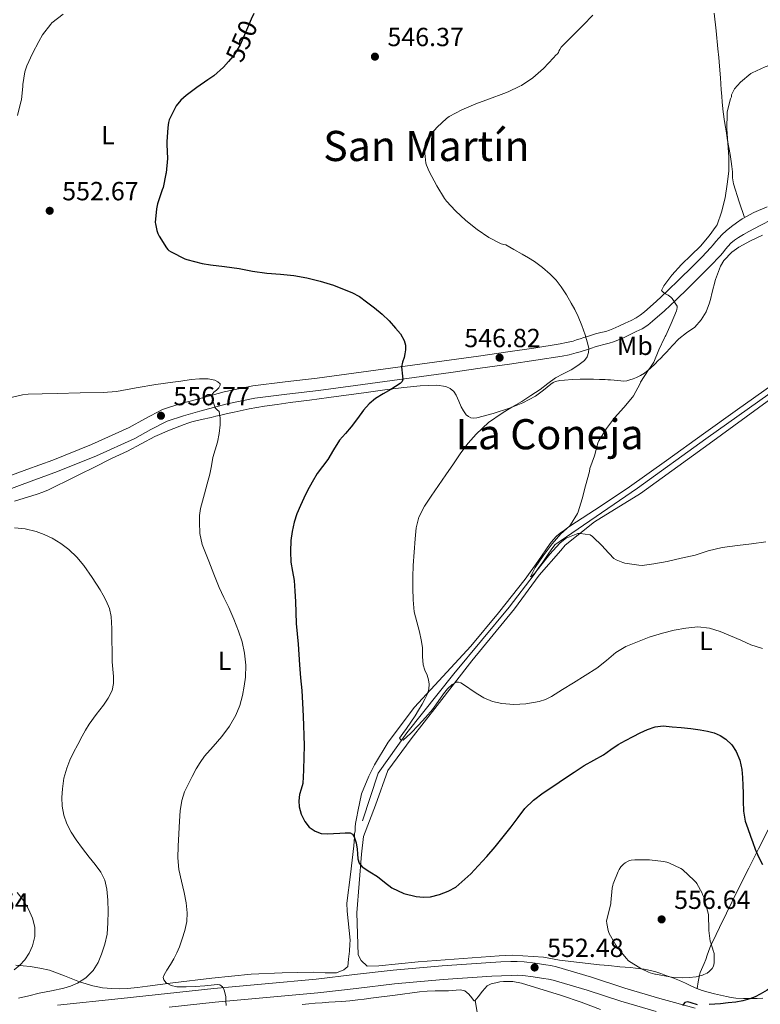
# Model space of a CAD drawing. Units: metres. Extents: x 559793 to 566671, y 4714810 to 4719499.
# Drawn here: x 562097 to 562380, y 4715933 to 4716308 of the extents above; entities that cross this region are included whole.
import ezdxf
from ezdxf.enums import TextEntityAlignment as Align

# ---------------------------------------------------------------- set-up
doc = ezdxf.new("R2010")
doc.units = ezdxf.units.M
doc.header["$MEASUREMENT"] = 0
doc.linetypes.add('DGN Style 3', pattern=[120.176, 85.84, -34.336])
doc.linetypes.add('DGN Style 5', pattern=[60.088, 25.752, -34.336])
for name, color, linetype, lineweight in [('Nivel 13', 7, 'Continuous', 0), ('Nivel 21', 7, 'Continuous', 0), ('Nivel 22', 7, 'Continuous', 0), ('Nivel 36', 7, 'Continuous', 0), ('Nivel 37', 7, 'Continuous', 0), ('Nivel 4', 7, 'Continuous', 0), ('Nivel 41', 7, 'Continuous', 0), ('Nivel 45', 7, 'Continuous', 0), ('Nivel 5', 7, 'Continuous', 0), ('Nivel 7', 7, 'Continuous', 0)]:
    doc.layers.add(name, color=color, linetype=linetype, lineweight=lineweight)
doc.styles.add('Style-Arial', font='txt')
doc.styles.add('Style-Arial Narrow', font='txt')
doc.styles.add('Style-Helvetica-Narrow-Oblique', font='txt')
doc.styles.add('Style-Times New Roman', font='txt')

# ---------------------------------------------------------------- blocks, each defined once
blk = doc.blocks.new('5PATER')
at = {"layer": 'Nivel 7', "linetype": 'Continuous', "lineweight": 0}
h = blk.add_hatch(color=51, dxfattribs=at)
edge = h.paths.add_edge_path()
edge.add_ellipse((0, 0), major_axis=(-1.1, -1.11), ratio=0.999422, start_angle=0, end_angle=360)

msp = doc.modelspace()

# ---------------------------------------------------------------- linework, layer by layer
at = {"layer": 'Nivel 13', "color": 4, "linetype": 'Continuous', "lineweight": 0}
msp.add_polyline3d([(562227.74, 4716002.65, 548.61), (562233.81, 4716020.86, 546.37), (562244.66, 4716036.34, 545.06), (562262.67, 4716058.77, 543.59), (562283.71, 4716084.29, 542.07), (562293.2, 4716096.65, 540.9), (562295.03, 4716099.43, 540.68), (562296.63, 4716101.45, 540.5), (562297.6, 4716102.89, 540.42), (562298.83, 4716104.89, 540.39), (562300.35, 4716107.01, 540.31), (562301.28, 4716108.09, 540.23), (562303.12, 4716109.4, 540.18), (562332.71, 4716129.7, 538.37), (562358.71, 4716148.42, 536.65), (562391.2, 4716171.53, 535.46)], dxfattribs=at)
at = {"layer": 'Nivel 21', "color": 7, "linetype": 'Continuous', "lineweight": 0}
for points in [[(562382.17, 4716237.03, 538.41), (562377.04, 4716234.89, 538.69), (562372.6, 4716232.48, 538.94), (562370.41, 4716230.89, 539.09), (562368.47, 4716229.48, 539.22), (562366.55, 4716227.84, 539.28), (562365, 4716226.49, 539.29), (562363.7, 4716225.11, 539.29), (562362.56, 4716223.77, 539.29), (562361.55, 4716222.46, 539.29)], [(562361.55, 4716222.46, 539.29), (562360.7, 4716221.43, 539.29), (562357.18, 4716217.83, 539.35), (562353.5, 4716214.15, 539.58), (562348.75, 4716209.43, 540.19), (562344.05, 4716204.78, 541.01), (562339.8, 4716200.84, 541.82), (562335.39, 4716197, 542.62), (562333.74, 4716195.61, 542.9), (562332.19, 4716194.6, 543.12), (562330.22, 4716193.68, 543.24), (562327.92, 4716192.62, 543.34), (562325.51, 4716191.47, 543.69), (562323.27, 4716190.42, 544.01), (562321.97, 4716189.91, 544.06), (562320.62, 4716189.5, 544.09), (562318.75, 4716189.05, 544.21), (562316.63, 4716188.51, 544.37), (562315.08, 4716188.02, 544.52), (562313.65, 4716187.56, 544.67), (562312.22, 4716187.09, 544.83), (562310.83, 4716186.64, 544.99), (562309.43, 4716186.2, 545.11), (562308.08, 4716185.8, 545.2), (562305.65, 4716185.2, 545.34), (562303.17, 4716184.73, 545.47), (562293.19, 4716183.12, 545.91), (562283.17, 4716181.63, 546.37), (562272, 4716180.07, 547.23), (562260.83, 4716178.51, 548.46), (562238.46, 4716175.41, 550.83), (562224.46, 4716173.52, 551.82), (562210.47, 4716171.64, 552.65), (562198.3, 4716170.22, 553.04), (562185.91, 4716168.71, 553.53), (562175.03, 4716166.4, 554.54), (562164.48, 4716163.53, 555.63), (562158.1, 4716161.81, 556.22), (562151.45, 4716159.61, 556.62), (562144.81, 4716156.16, 556.76), (562138.78, 4716152.8, 556.88), (562124.4, 4716146.35, 557.28), (562109.7, 4716140.35, 557.65), (562099.81, 4716136.72, 557.76), (562089.84, 4716133.08, 557.79)], [(562339.75, 4715929.89, 550.36), (562326.33, 4715933.86, 551.14), (562313.5, 4715938.07, 551.7), (562300.56, 4715941.91, 552.2), (562298.72, 4715942.26, 552.26), (562296.86, 4715942.53, 552.31), (562292.92, 4715943.17, 552.34), (562288.96, 4715943.69, 552.36), (562286.75, 4715943.77, 552.41), (562284.54, 4715943.7, 552.45), (562280.81, 4715943.56, 552.48), (562277.09, 4715943.37, 552.5), (562258.52, 4715942.09, 552.82), (562239.98, 4715940.47, 553.33), (562225.33, 4715938.77, 554.19), (562210.69, 4715937.06, 554.98), (562191.15, 4715935.27, 555.26), (562171.61, 4715933.47, 555.49), (562153.98, 4715931.57, 555.84)]]:
    msp.add_polyline3d(points, dxfattribs=at)
at = {"layer": 'Nivel 21', "color": 7, "linetype": 'DGN Style 3', "lineweight": 0}
for points in [[(562383.9, 4716232.24, 538.45), (562379.49, 4716229.93, 538.69), (562375.1, 4716227.55, 538.94), (562373.12, 4716226.45, 539.08), (562371.15, 4716225.3, 539.21), (562369.65, 4716224.28, 539.28), (562368.27, 4716223.09, 539.29), (562367.22, 4716221.97, 539.29), (562366.22, 4716220.8, 539.29), (562365.24, 4716219.52, 539.29)], [(562365.24, 4716219.52, 539.29), (562364.21, 4716218.27, 539.29), (562360.53, 4716214.51, 539.35), (562356.83, 4716210.82, 539.58), (562352.07, 4716206.08, 540.19), (562347.31, 4716201.38, 541.01), (562342.95, 4716197.33, 541.82), (562338.46, 4716193.43, 542.62), (562336.56, 4716191.81, 542.9), (562334.48, 4716190.47, 543.12), (562332.2, 4716189.4, 543.24), (562329.92, 4716188.35, 543.34), (562327.53, 4716187.21, 543.69), (562325.13, 4716186.08, 544.01), (562323.52, 4716185.45, 544.06), (562321.85, 4716184.95, 544.09), (562319.88, 4716184.47, 544.21), (562317.92, 4716183.97, 544.37), (562316.51, 4716183.53, 544.52), (562315.1, 4716183.07, 544.67), (562313.69, 4716182.61, 544.83), (562312.27, 4716182.15, 544.99), (562310.8, 4716181.68, 545.11), (562309.31, 4716181.25, 545.2), (562306.66, 4716180.59, 545.34), (562303.98, 4716180.08, 545.47), (562293.91, 4716178.46, 545.91), (562283.84, 4716176.96, 546.37), (562272.65, 4716175.4, 547.23), (562261.47, 4716173.83, 548.46), (562239.1, 4716170.74, 550.83), (562225.09, 4716168.84, 551.82), (562211.05, 4716166.96, 552.65), (562198.86, 4716165.54, 553.04), (562186.69, 4716164.05, 553.53), (562176.14, 4716161.82, 554.54), (562165.71, 4716158.98, 555.63), (562159.46, 4716157.29, 556.22), (562153.29, 4716155.25, 556.62), (562147.05, 4716152, 556.76), (562140.89, 4716148.58, 556.88), (562126.26, 4716142.01, 557.28), (562111.41, 4716135.96, 557.65), (562101.43, 4716132.29, 557.76), (562091.45, 4716128.65, 557.79)], [(562111.43, 4715932.33, 557.48), (562135.79, 4715934.87, 556.26), (562153.41, 4715936.81, 555.84), (562171.09, 4715938.71, 555.49), (562190.66, 4715940.52, 555.26), (562210.14, 4715942.31, 554.98), (562224.72, 4715944, 554.19), (562239.45, 4715945.72, 553.33), (562258.11, 4715947.34, 552.82), (562276.77, 4715948.63, 552.5), (562280.58, 4715948.83, 552.48), (562284.36, 4715948.97, 552.45), (562286.77, 4715949.05, 552.41), (562289.4, 4715948.95, 552.36), (562293.68, 4715948.38, 552.34), (562297.67, 4715947.75, 552.31), (562299.6, 4715947.46, 552.26), (562301.8, 4715947.04, 552.2), (562315.07, 4715943.1, 551.7), (562327.9, 4715938.9, 551.14), (562341.21, 4715934.96, 550.36), (562354.7, 4715931.19, 549.57)]]:
    msp.add_polyline3d(points, dxfattribs=at)
at = {"layer": 'Nivel 22', "color": 30, "linetype": 'DGN Style 5', "lineweight": 30, "elevation": 550, "flags": 128}
msp.add_lwpolyline([(562186.37, 4716310.74), (562185.32, 4716308.57), (562183.11, 4716303.54), (562181.08, 4716298.84), (562178.69, 4716294.78), (562178.36, 4716294.39), (562176.71, 4716292.51)], dxfattribs=at)
at = {"layer": 'Nivel 36', "color": 92, "linetype": 'Continuous', "lineweight": 0}
for points in [[(562361.94, 4716310.98, 542.5), (562362.66, 4716304.16, 541.56), (562363.38, 4716297.33, 540.71), (562363.67, 4716294.03, 540.46), (562363.94, 4716290.73, 540.23), (562364.29, 4716286.21, 539.84), (562364.64, 4716281.69, 539.51), (562364.82, 4716279.3, 539.46), (562365, 4716276.92, 539.46), (562365.36, 4716273.26, 539.47), (562365.88, 4716269.62, 539.46), (562366.24, 4716267.37, 539.44), (562366.61, 4716265.11, 539.41), (562367.06, 4716262.37, 539.37), (562367.51, 4716259.62, 539.33), (562368, 4716257, 539.33), (562368.45, 4716254.37, 539.33), (562368.67, 4716252.36, 539.34), (562368.85, 4716250.34, 539.35), (562368.94, 4716248.02, 539.37), (562369.27, 4716245.75, 539.35), (562371.49, 4716238.96, 539.12), (562373.45, 4716232.94, 538.92)], [(562360.13, 4716200.33, 538.73), (562360.61, 4716202.16, 538.61), (562361.07, 4716203.99, 538.49), (562362.43, 4716209.22, 538.29), (562364.31, 4716214.37, 538.13), (562365.6, 4716216.55, 538.08), (562368.6, 4716219.72, 538.01), (562371.31, 4716221.66, 537.96), (562375.8, 4716224.09, 537.88), (562380.39, 4716226.18, 537.75)], [(562095.07, 4716124.71, 558.93), (562103.7, 4716127.34, 558.34), (562105.85, 4716128.12, 558.35), (562107.95, 4716129.02, 558.36), (562117.82, 4716133.79, 558.22), (562127.6, 4716138.71, 558.09), (562129.8, 4716139.88, 558.06), (562132, 4716141.03, 558.04), (562135.07, 4716142.4, 558.07), (562138.16, 4716143.74, 558.04), (562143.38, 4716146.54, 557.74), (562148.61, 4716149.32, 557.45), (562154.15, 4716151.75, 557.14), (562159.78, 4716153.96, 556.84), (562161.21, 4716154.49, 556.68), (562162.67, 4716154.94, 556.5), (562166.36, 4716155.81, 556.32), (562170.05, 4716156.67, 556.15), (562171.87, 4716157.09, 555.9), (562173.7, 4716157.51, 555.67), (562176.25, 4716158.09, 555.56), (562178.82, 4716158.66, 555.45), (562184.58, 4716159.94, 555.04), (562190.37, 4716160.98, 554.61), (562195.28, 4716161.64, 554.22), (562200.19, 4716162.28, 553.83), (562207.58, 4716163.29, 553.37), (562214.96, 4716164.3, 552.95), (562229.24, 4716166.21, 551.28), (562236.36, 4716167.16, 550.37), (562243.49, 4716168.1, 549.8), (562249.82, 4716168.73, 549.73), (562256.18, 4716169.01, 549.75), (562259.61, 4716168.48, 549.72), (562261.19, 4716167.69, 549.67), (562262.56, 4716166.5, 549.53), (562263.53, 4716165.09, 549.26), (562264.47, 4716162.85, 548.69), (562265.43, 4716160.66, 548.05), (562266.33, 4716159.13, 547.54), (562267.38, 4716157.64, 547.09), (562268.16, 4716156.95, 546.99), (562269.11, 4716156.52, 546.92), (562270.27, 4716156.37, 546.77), (562271.43, 4716156.52, 546.63), (562277.67, 4716158.17, 546), (562283.84, 4716160.23, 545.38), (562288.91, 4716162.26, 544.86), (562293.78, 4716164.71, 544.37), (562296.76, 4716167, 544.22), (562299.67, 4716169.4, 544.13), (562300.52, 4716169.96, 544.09), (562301.46, 4716170.39, 544.04), (562303.11, 4716170.74, 544.01), (562304.77, 4716170.9, 543.97), (562307.79, 4716171.09, 543.81), (562310.82, 4716171.19, 543.56), (562313.37, 4716171.2, 543.3), (562315.92, 4716171.19, 543.05), (562318.16, 4716171.16, 542.84), (562320.4, 4716171.09, 542.63), (562321.41, 4716171.03, 542.54), (562322.42, 4716170.95, 542.45), (562323.79, 4716170.82, 542.13), (562325.14, 4716170.69, 541.67), (562326.28, 4716170.59, 541.26), (562327.43, 4716170.5, 540.87), (562328.57, 4716170.64, 540.64), (562329.73, 4716170.98, 540.57), (562331.05, 4716171.39, 540.55), (562332.35, 4716171.89, 540.53), (562333.88, 4716172.66, 540.51), (562335.3, 4716173.59, 540.47), (562337.45, 4716175.27, 540.14), (562339.46, 4716177.13, 539.81), (562340.49, 4716178.2, 539.78), (562341.52, 4716179.27, 539.75), (562342.63, 4716180.42, 539.7), (562343.75, 4716181.57, 539.65), (562346.07, 4716184.13, 539.53), (562348.39, 4716186.69, 539.38), (562351.41, 4716188.94, 539.16), (562354.53, 4716191.14, 538.97), (562356.95, 4716193.84, 538.89), (562358.83, 4716196.93, 538.81), (562360.13, 4716200.33, 538.73)], [(562383.86, 4716168.93, 536.42), (562370.86, 4716159.65, 536.93), (562357.84, 4716150.39, 537.54), (562343.76, 4716140.23, 538.28), (562329.67, 4716130.1, 539.05), (562318.48, 4716122.68, 539.67), (562307.22, 4716115.37, 540.29), (562305.99, 4716114.51, 540.35), (562304.77, 4716113.64, 540.41), (562303.22, 4716112.52, 540.49), (562301.73, 4716111.33, 540.58), (562300.46, 4716109.99, 540.67), (562299.35, 4716108.5, 540.76), (562294.61, 4716101.69, 541.35), (562289.83, 4716094.92, 541.94), (562279.64, 4716082.03, 542.72), (562269.14, 4716069.4, 543.48), (562258.41, 4716057.72, 544.25), (562247.58, 4716046.07, 545.05)], [(562383.52, 4716163.72, 536.47), (562360.07, 4716146.53, 537.35), (562333.76, 4716127.64, 539.01), (562316.31, 4716116.77, 539.65), (562305.04, 4716107.88, 540.61), (562303.43, 4716105.81, 540.69), (562295.2, 4716096.47, 541.27), (562285.71, 4716083.62, 542.82), (562269.47, 4716063.8, 544.25), (562256.29, 4716046.69, 545.4), (562246.29, 4716034.05, 545.89), (562237.42, 4716021.88, 547.13), (562232.75, 4716008.7, 548.53), (562228.17, 4715996.74, 549.59), (562227.39, 4715989.96, 550.36), (562225.57, 4715967.62, 551.56), (562226.08, 4715951.62, 552.53), (562227.21, 4715949.45, 552.63), (562229.58, 4715947.3, 552.81), (562234.01, 4715947.35, 552.81), (562249.02, 4715948.87, 552.79), (562279.92, 4715951.22, 552.61), (562284.94, 4715951.46, 552.58), (562296.83, 4715950.66, 552.55), (562302.89, 4715949.59, 552.65), (562318.17, 4715947.77, 554.05), (562321.71, 4715947.52, 554.2), (562325.95, 4715947.03, 554.31), (562327.99, 4715946.87, 554.45), (562330.03, 4715946.71, 554.58), (562331.96, 4715946.5, 554.68), (562333.89, 4715946.25, 554.77), (562335.21, 4715946.04, 554.9), (562336.53, 4715945.8, 555), (562338.08, 4715945.47, 555), (562339.61, 4715945.05, 554.97), (562341.56, 4715944.39, 554.92), (562343.49, 4715943.7, 554.85), (562346.12, 4715942.74, 554.69), (562348.72, 4715941.73, 554.5), (562350.97, 4715940.71, 554.41), (562353.21, 4715939.65, 554.29), (562355.27, 4715938.73, 554.01), (562357.34, 4715937.93, 553.59), (562359.66, 4715937.27, 553.08), (562362.01, 4715936.69, 552.58), (562364.28, 4715936.14, 552.12), (562366.56, 4715935.62, 551.65), (562368.35, 4715935.28, 551.23), (562370.17, 4715935.06, 550.81), (562373.1, 4715934.88, 550.41), (562376.05, 4715934.84, 550.28), (562378.28, 4715934.87, 550.27), (562380.51, 4715934.97, 550.26)], [(562247.58, 4716046.07, 545.05), (562237.54, 4716032.74, 546.18), (562232.35, 4716024.1, 547.01), (562230.14, 4716019.73, 547.52), (562227.43, 4716012.97, 548.45), (562226.05, 4716006.31, 549.31), (562225.65, 4716004.26, 549.41), (562225.15, 4716001.69, 549.56), (562225.02, 4716000.22, 549.8), (562224.97, 4715998.92, 550.03), (562224.79, 4715997.68, 550.19), (562224.7, 4715996.55, 550.29), (562224.65, 4715994.84, 550.42), (562224.51, 4715993.13, 550.53), (562223.23, 4715982.17, 551.21), (562221.85, 4715971.22, 551.88), (562221.91, 4715968.21, 552.07), (562223.08, 4715957.16, 552.79), (562222.94, 4715955.65, 552.9), (562222.85, 4715953.01, 553.06), (562222.49, 4715949.89, 553.29), (562222.22, 4715947.08, 553.46), (562220.7, 4715945.78, 553.5), (562217.9, 4715944.66, 553.35), (562213.51, 4715944.65, 552.9), (562209.09, 4715944.95, 552.66), (562197.17, 4715944.73, 552.86), (562185.28, 4715944.17, 553.24), (562170.34, 4715942.6, 553.91), (562155.42, 4715940.84, 554.65), (562150.6, 4715940.21, 554.87), (562145.79, 4715939.58, 555.3), (562141.99, 4715939.13, 555.85), (562138.19, 4715938.76, 556.41), (562135.15, 4715938.62, 556.84), (562132.13, 4715938.67, 557.27), (562130.36, 4715938.79, 557.67), (562128.61, 4715939.02, 558.12), (562126.77, 4715939.36, 558.46), (562124.93, 4715939.79, 558.76), (562122.38, 4715940.48, 558.94), (562119.85, 4715941.24, 559.22), (562114.1, 4715943.53, 560.61), (562108.37, 4715945.71, 562.01), (562104.72, 4715946.51, 562.85), (562101.01, 4715947.05, 563.69), (562098.29, 4715947.38, 564.06), (562095.58, 4715947.61, 564.42)], [(562355.45, 4715938.66, 553.98), (562355.86, 4715941.21, 554.45), (562356.27, 4715943.77, 554.82), (562356.61, 4715944.86, 554.84), (562357.07, 4715945.93, 554.82), (562357.58, 4715947.12, 554.82), (562358.08, 4715948.31, 554.82), (562358.69, 4715949.84, 554.82), (562359.28, 4715951.38, 554.82), (562359.79, 4715952.79, 554.82), (562360.3, 4715954.2, 554.81), (562360.81, 4715955.45, 554.79), (562361.36, 4715956.68, 554.74), (562363.97, 4715962.05, 553.69), (562366.62, 4715967.41, 552.47), (562370.88, 4715976.06, 551.65), (562375.17, 4715984.69, 550.84), (562378.86, 4715991.97, 549.71), (562382.56, 4715999.27, 548.79)], [(562204.83, 4715932.66, 555.17), (562207.31, 4715932.86, 555.17), (562209.79, 4715933.06, 555.16), (562212.34, 4715933.27, 555.11), (562214.89, 4715933.46, 555.06), (562217.41, 4715933.61, 555.05), (562219.93, 4715933.75, 555.05), (562222.97, 4715934.01, 555.06), (562226, 4715934.34, 555.08), (562228.47, 4715934.67, 555.08), (562230.94, 4715935, 555.08), (562240.23, 4715936.23, 555.1), (562249.53, 4715937.41, 555.14), (562252.51, 4715937.65, 555.18), (562255.49, 4715937.77, 555.24), (562256.75, 4715937.82, 555.26), (562258.01, 4715937.86, 555.3), (562259.27, 4715937.87, 555.39), (562260.53, 4715937.88, 555.48), (562262.04, 4715937.95, 555.52), (562263.55, 4715938.05, 555.56), (562265.2, 4715938.22, 555.6), (562266.85, 4715937.88, 555.64), (562268.33, 4715936.61, 555.68), (562269.52, 4715935.19, 555.72), (562270.07, 4715934.32, 555.7), (562270.34, 4715933.98, 555.67), (562270.61, 4715933.99, 555.64), (562271.25, 4715934.75, 555.53), (562271.9, 4715935.57, 555.41), (562273.6, 4715937.65, 555.07), (562275.31, 4715939.72, 554.74), (562276.83, 4715940.55, 554.6), (562278.65, 4715940.92, 554.5), (562280.13, 4715941.23, 554.44), (562281.61, 4715941.41, 554.37), (562285.07, 4715941.37, 554.26), (562288.49, 4715940.74, 554.15), (562303.71, 4715936.04, 553.02), (562311.16, 4715933.46, 552.4), (562318.57, 4715930.68, 552.07)], [(562264.36, 4715832.99, 572.5), (562265.39, 4715839.37, 570.9), (562266.41, 4715845.75, 569.3), (562267.81, 4715854.43, 567.38), (562268.96, 4715863.22, 565.78), (562269.94, 4715876.06, 563.72), (562270.62, 4715888.97, 562.01), (562271.19, 4715899.63, 560.89), (562271.74, 4715910.29, 559.81), (562272.49, 4715917.86, 559.15), (562272.68, 4715921.61, 558.69), (562272.37, 4715925.27, 557.94), (562271.54, 4715929.69, 556.78), (562270.71, 4715934.12, 555.62)]]:
    msp.add_polyline3d(points, dxfattribs=at)
at = {"layer": 'Nivel 4', "color": 30, "linetype": 'Continuous', "lineweight": 30, "elevation": 550, "flags": 128}
for points in [[(562176.71, 4716292.51), (562174.82, 4716290.36), (562171.06, 4716286.97), (562168.84, 4716285.42), (562164.58, 4716282.49), (562160.47, 4716279.51), (562158.55, 4716277.72), (562156.77, 4716275.56), (562156.28, 4716274.76), (562154.04, 4716270.19), (562153.8, 4716269.24), (562153.59, 4716267.31), (562153.12, 4716261.85), (562153.17, 4716260.76), (562153.39, 4716255.42), (562152.9, 4716250.04), (562152.79, 4716249.55), (562151.71, 4716244.36), (562151.39, 4716243.53), (562149.62, 4716238.17), (562149.25, 4716236.2), (562148.75, 4716231.05), (562148.79, 4716230.49), (562149.28, 4716228.01), (562149.67, 4716226.89), (562150.23, 4716225.77), (562152.96, 4716221.39), (562153.51, 4716220.75), (562153.97, 4716220.36), (562154.79, 4716219.85), (562160.07, 4716217.19), (562160.8, 4716216.97), (562166.61, 4716215.37), (562169.79, 4716214.94), (562175.12, 4716214.26), (562180.72, 4716213.42), (562185.84, 4716212.49), (562191.28, 4716211.69), (562196.47, 4716211.37), (562201.6, 4716210.82), (562206.55, 4716209.88), (562211.65, 4716208.7), (562216.72, 4716207.06), (562220.19, 4716205.7), (562223.67, 4716204.34), (562226.62, 4716202.78), (562229.36, 4716200.82), (562232.36, 4716198.49), (562235.23, 4716196.02), (562237.89, 4716193.47), (562240.42, 4716190.77), (562242.25, 4716188.56), (562243.71, 4716186.01), (562244.19, 4716184.21), (562244.18, 4716182.41), (562243.99, 4716180.97), (562243.71, 4716179.54), (562243.1, 4716177.76), (562242.67, 4716175.97), (562242.79, 4716174.77), (562242.96, 4716173.56), (562243.07, 4716172.39), (562243.12, 4716171.22), (562242.85, 4716170.31), (562242.19, 4716169.59), (562240.41, 4716168.44), (562238.61, 4716167.33), (562235.7, 4716165.6), (562232.8, 4716163.83), (562230.34, 4716161.82), (562228.21, 4716159.43), (562225.83, 4716156.22), (562223.47, 4716153.02), (562221.25, 4716150.48), (562219.06, 4716147.91), (562216.78, 4716144.29), (562214.58, 4716140.63), (562212.49, 4716137.93), (562210.45, 4716135.19), (562208.55, 4716131.99), (562206.8, 4716128.71), (562205.4, 4716125.89), (562204.07, 4716123.03), (562202.77, 4716119.87), (562201.7, 4716116.62), (562200.92, 4716113.14), (562200.5, 4716109.62), (562200.3, 4716105.53), (562200.48, 4716101.45), (562201.11, 4716097.91), (562201.7, 4716094.36), (562202.01, 4716090.38), (562202.24, 4716086.39), (562202.37, 4716082.18), (562202.53, 4716077.98), (562202.89, 4716074.07), (562203.26, 4716070.17), (562203.51, 4716066.18), (562203.76, 4716062.2), (562204.19, 4716057.31), (562204.59, 4716052.42)], [(562204.59, 4716052.42), (562204.87, 4716047.54), (562205.12, 4716042.65), (562205.3, 4716038.99), (562205.46, 4716035.34), (562205.5, 4716031.23), (562205.46, 4716027.13), (562205.32, 4716022.02), (562205.01, 4716016.92), (562204.43, 4716014.83), (562203.73, 4716012.76), (562203.47, 4716010.39), (562203.6, 4716008.01), (562204.35, 4716005.19), (562205.74, 4716002.5), (562207.46, 4716000.31), (562209.71, 4715998.71), (562211.99, 4715997.92), (562214.32, 4715997.72), (562216.73, 4715997.85), (562219.13, 4715997.99), (562221.11, 4715998.1), (562223.09, 4715998.14), (562224.03, 4715997.62), (562224.65, 4715996.58), (562225.4, 4715994.27), (562225.79, 4715991.93), (562225.84, 4715990.06), (562225.95, 4715988.2), (562226.55, 4715986.51), (562227.69, 4715985.1), (562230.61, 4715983.18), (562233.52, 4715981.42), (562236.2, 4715979.23), (562238.99, 4715977.09), (562243.49, 4715975.02), (562248.29, 4715973.85), (562251.03, 4715973.53), (562253.77, 4715973.7), (562257.17, 4715974.55), (562260.46, 4715975.89), (562263.4, 4715977.43), (562269.04, 4715982.41), (562271.95, 4715985.54), (562275.2, 4715989.13), (562278.38, 4715992.77), (562281.48, 4715996.59), (562284.53, 4716000.44), (562287.1, 4716003.92), (562289.73, 4716007.38), (562293.01, 4716010.63), (562296.72, 4716013.38), (562300.75, 4716016.11), (562304.78, 4716018.82), (562308.53, 4716021.33), (562312.29, 4716023.81), (562315.97, 4716025.88), (562319.68, 4716027.88), (562322.45, 4716029.9), (562325.26, 4716031.86), (562328.14, 4716033.38), (562331.04, 4716034.85), (562333.75, 4716036.22), (562336.5, 4716037.54), (562339.44, 4716038.61), (562342.5, 4716038.92), (562345.94, 4716038.63), (562349.39, 4716038.28), (562353.01, 4716037.88), (562356.62, 4716037.46), (562359.32, 4716036.97), (562361.98, 4716036.26), (562364.27, 4716035.3), (562366.37, 4716033.89), (562368.61, 4716031.73), (562370.3, 4716029.13), (562371.72, 4716025.79), (562372.48, 4716022.33), (562372.75, 4716019.27), (562372.91, 4716016.21), (562372.97, 4716013.24), (562373.02, 4716010.26), (562373.11, 4716006.39), (562373.76, 4716002.63), (562374.78, 4715999.72), (562375.81, 4715996.81), (562376.66, 4715994.37), (562377.52, 4715991.94), (562378.83, 4715988.93), (562380.33, 4715986.01)], [(562394.42, 4715953.27), (562393.71, 4715950.42), (562392.07, 4715946.71), (562389.58, 4715943.59), (562387.15, 4715941.61), (562384.62, 4715939.81), (562382.09, 4715938.1), (562379.5, 4715936.49), (562377.58, 4715935.52), (562375.57, 4715934.77), (562372.91, 4715934.06), (562370.22, 4715933.56), (562367.27, 4715933.19), (562364.3, 4715932.9), (562359.96, 4715932.65)], [(562355.61, 4715932.52), (562353.15, 4715933.26), (562351.93, 4715933.59), (562350.73, 4715933.33), (562349.86, 4715932.25)]]:
    msp.add_lwpolyline(points, dxfattribs=at)
at = {"layer": 'Nivel 5', "color": 30, "linetype": 'Continuous', "lineweight": 0, "flags": 128}
for points, elevation in [([(562096.23, 4716271.93), (562097.51, 4716277.1), (562097.67, 4716277.8), (562098.18, 4716283.1), (562098.18, 4716283.74), (562099, 4716288.51), (562099.7, 4716290.76), (562101.92, 4716295.58), (562104.31, 4716300.14), (562105.75, 4716302.63), (562108.9, 4716306.73), (562109.27, 4716307.19), (562113.56, 4716310.57)], 555), ([(562315.59, 4716310.2), (562312.01, 4716306.28), (562307.59, 4716302.01), (562303.62, 4716297.89), (562303.03, 4716297.09), (562302.68, 4716296.36), (562302.53, 4716295.88), (562302.1, 4716295.38), (562301.56, 4716294.9), (562300.63, 4716293.85), (562296.88, 4716289.77), (562292.77, 4716286.29), (562288.4, 4716283.35), (562287.83, 4716283.06), (562283.32, 4716280.84), (562281.73, 4716280.31), (562276.16, 4716278.29), (562270.98, 4716276.29), (562265.73, 4716274.09), (562260.82, 4716271.46), (562259.84, 4716270.77), (562256.2, 4716267.38), (562252.53, 4716263.27), (562252.07, 4716262.28), (562251.83, 4716261.54), (562251.49, 4716259.61), (562251.48, 4716258.79), (562251.97, 4716253.69), (562252.16, 4716252.97), (562253.17, 4716250.55), (562256.19, 4716245.03), (562259.09, 4716240.13), (562259.86, 4716239.16), (562263.23, 4716235.45), (562267.25, 4716231.81), (562271.46, 4716228.34), (562275.99, 4716225.33), (562280.64, 4716222.93)], 545), ([(562439.17, 4716308.77), (562434.25, 4716307.33), (562428.92, 4716305.7), (562423.69, 4716303.88), (562418.53, 4716302.01), (562413.75, 4716300.29), (562408.82, 4716298.61), (562403.6, 4716297.09), (562397.8, 4716295.64), (562392.18, 4716293.99), (562386.71, 4716292.33), (562381.35, 4716290.39), (562376.42, 4716288.17), (562375.94, 4716287.86), (562371.96, 4716284.57), (562369.65, 4716282.02), (562369.38, 4716281.57), (562368.58, 4716279.78), (562368.47, 4716279.03), (562368.18, 4716278.17), (562366.87, 4716273.25), (562366.85, 4716272.73), (562366.8, 4716266.82)], 540), ([(562366.8, 4716266.82), (562367.11, 4716261.43), (562367.52, 4716255.93), (562367.46, 4716250.65), (562366.93, 4716245.64), (562366.08, 4716240.47), (562364.71, 4716235.03), (562363.01, 4716230.2), (562362.72, 4716229.69), (562359.95, 4716225.93), (562356.72, 4716221.99), (562353.11, 4716218.58), (562349.51, 4716214.97), (562345.83, 4716210.9), (562342.72, 4716206.84), (562341.78, 4716205.11), (562342.48, 4716204.42), (562343.38, 4716203.8), (562344.39, 4716203.27), (562345.41, 4716202.52), (562345.89, 4716201.97), (562347.81, 4716199.09), (562347.83, 4716198.58), (562347.73, 4716197.89), (562347.54, 4716197.35), (562345.52, 4716192.5), (562343.47, 4716187.91), (562343.19, 4716187.48), (562342.98, 4716186.98), (562340.82, 4716182.42), (562338.85, 4716177.75), (562337.67, 4716175.77), (562336.93, 4716174.85), (562333.84, 4716170.05), (562333.65, 4716169.57), (562331.11, 4716164.87), (562330.75, 4716164.44), (562327.51, 4716160.39), (562323.91, 4716156.53), (562320.83, 4716152.47), (562317.87, 4716147.73), (562317.57, 4716146.82), (562316.29, 4716141.94), (562314.53, 4716137.11), (562314.32, 4716136.01), (562312.8, 4716130.53), (562311.51, 4716125.64), (562310.08, 4716120.65), (562309.73, 4716119.93), (562307.17, 4716115.62), (562306.77, 4716115.16), (562303.46, 4716112.2), (562300.18, 4716108.42), (562296.69, 4716103.83), (562293.62, 4716099.32), (562291.83, 4716095.81), (562292.59, 4716096.37), (562293.52, 4716097.27), (562295.78, 4716100.1), (562299.22, 4716104.52), (562302.99, 4716108.65), (562305.06, 4716110.33), (562305.51, 4716110.58), (562309.91, 4716112.29), (562310.87, 4716112.29), (562314.64, 4716111.8), (562315.46, 4716111.21), (562319.36, 4716107.53), (562320.08, 4716106.57), (562323.67, 4716102.84), (562324.56, 4716102.29), (562327.03, 4716101.24), (562327.84, 4716101.01), (562333.17, 4716100.21), (562334.5, 4716100.2), (562338.91, 4716100.74), (562344.05, 4716101.69), (562349.33, 4716102.93), (562354.69, 4716104.09), (562359.59, 4716105.69), (562364.95, 4716107.03), (562370.8, 4716107.78), (562376.13, 4716108.44), (562381.6, 4716109.22)], 540), ([(562280.64, 4716222.93), (562281.63, 4716222.65), (562282.4, 4716222.53), (562285.55, 4716220.75), (562288.69, 4716218.97), (562291.05, 4716217.56), (562293.36, 4716216.09), (562296.49, 4716213.86), (562299.41, 4716211.35), (562301.6, 4716209.03), (562303.52, 4716206.5), (562305.55, 4716203.45), (562307.43, 4716200.31), (562308.83, 4716197.77), (562310.08, 4716195.16), (562311.43, 4716191.68), (562312.66, 4716188.17), (562313.24, 4716186.38), (562313.78, 4716184.58), (562314.06, 4716183), (562314.02, 4716181.4), (562313.49, 4716179.76), (562312.4, 4716178.34), (562309.95, 4716176.42), (562307.36, 4716174.84), (562304.35, 4716173.33), (562301.41, 4716171.72), (562298.46, 4716169.54), (562295.52, 4716167.35), (562292.04, 4716165), (562288.53, 4716162.69), (562284.78, 4716160.5), (562281.01, 4716158.33), (562275.79, 4716154.65), (562271.09, 4716150.31), (562268.07, 4716146.81), (562265.33, 4716143.11), (562262.43, 4716138.9), (562259.54, 4716134.68), (562256.78, 4716130.65), (562254.03, 4716126.61), (562251.43, 4716122.76), (562249.22, 4716118.61), (562248.2, 4716114.5), (562247.84, 4716110.29), (562247.43, 4716105.19), (562247.14, 4716100.09), (562247.03, 4716095.81), (562247.01, 4716091.53), (562247.08, 4716086.99), (562247.49, 4716082.45), (562248.45, 4716078.6), (562249.54, 4716074.79), (562250.14, 4716071.8), (562250.66, 4716068.79), (562250.72, 4716065.47), (562250.86, 4716062.17), (562251.61, 4716060.23), (562252.46, 4716058.29), (562252.96, 4716056.56), (562253.25, 4716054.82), (562253.14, 4716052.99), (562252.58, 4716051.17), (562251.59, 4716049.13), (562250.51, 4716047.19), (562249.2, 4716044.98), (562247.84, 4716042.81), (562246.18, 4716040.36), (562244.51, 4716037.91), (562243.19, 4716036.07), (562241.95, 4716034.23), (562242.38, 4716033.64), (562243.25, 4716033.54), (562246.21, 4716036.16), (562249.09, 4716039.17), (562251.85, 4716042.17), (562254.51, 4716045.22), (562256.61, 4716048.18), (562258.64, 4716051.21), (562260.17, 4716053.07), (562261.95, 4716054.77), (562263.58, 4716055.6), (562264.45, 4716055.67), (562265.23, 4716055.41), (562267.44, 4716053.93), (562269.65, 4716052.42), (562271.81, 4716051.02), (562274.02, 4716049.65), (562277.39, 4716048.26), (562280.96, 4716047.48), (562285.55, 4716047.04), (562290.14, 4716047.32), (562295.16, 4716048.23), (562297.57, 4716049), (562299.82, 4716050.12), (562304.07, 4716052.77), (562308.3, 4716055.41), (562312.72, 4716058.17), (562317.14, 4716060.92), (562320.81, 4716063.9), (562324.47, 4716066.95)], 545), ([(562172.11, 4716167.08), (562172.92, 4716167.97), (562173.54, 4716168.92), (562173.46, 4716169.48), (562172.59, 4716170.28), (562171.45, 4716170.86), (562168.9, 4716171.39), (562165.67, 4716171.43), (562162.47, 4716171.16), (562158.43, 4716170.54), (562154.39, 4716169.95), (562151.7, 4716169.59), (562149.01, 4716169.24), (562141.49, 4716167.9), (562133.97, 4716166.56), (562128.91, 4716166.15), (562120.1, 4716165.99), (562111.28, 4716165.83), (562105.6, 4716165.66), (562100.26, 4716165.56), (562098.11, 4716165.32), (562093.15, 4716164.11)], 555), ([(562175.76, 4715932.23), (562175.71, 4715933.9), (562175.6, 4715935.56), (562174.97, 4715938.17), (562174.4, 4715939.4), (562173.42, 4715940.15), (562172.33, 4715940.22), (562171.23, 4715940.12), (562167.58, 4715939.79), (562163.93, 4715939.47), (562160.47, 4715939.32), (562157.01, 4715939.4), (562154.83, 4715939.85), (562152.88, 4715940.94), (562151.97, 4715942.03), (562151.79, 4715942.92), (562152.07, 4715943.89), (562153.17, 4715945.75), (562154.56, 4715947.85), (562155.87, 4715949.99), (562156.94, 4715952.28), (562157.92, 4715954.62), (562159.05, 4715957.7), (562160.03, 4715960.87), (562160.78, 4715964.25), (562160.94, 4715967.63), (562160.5, 4715971.46), (562159.81, 4715975.29), (562158.73, 4715979.69), (562157.77, 4715984.12), (562157.39, 4715988.55), (562157.42, 4715992.99), (562157.68, 4715997.75), (562158, 4716002.52), (562158.27, 4716006.53), (562158.81, 4716010.52), (562159.93, 4716013.73), (562161.42, 4716016.81), (562162.82, 4716019.68), (562164.3, 4716022.51), (562165.8, 4716024.97), (562167.46, 4716027.34), (562170.79, 4716031.12), (562174.19, 4716034.86), (562177.07, 4716038.81), (562179.5, 4716043.08), (562180.95, 4716046.76), (562181.98, 4716050.57), (562182.67, 4716054.03), (562183.1, 4716057.51), (562183.27, 4716062.13), (562182.82, 4716066.74), (562181.84, 4716070.95), (562180.48, 4716075.05), (562178.69, 4716079.61), (562176.77, 4716084.11), (562174.88, 4716087.94), (562173.06, 4716091.8), (562171.1, 4716096.77), (562169.19, 4716101.75), (562167.87, 4716104.91), (562166.58, 4716108.12), (562165.71, 4716112.34), (562165.59, 4716116.62), (562165.59, 4716119.24), (562165.95, 4716121.83), (562166.73, 4716124.65), (562167.51, 4716127.47), (562168.53, 4716131.25), (562169.55, 4716135.03), (562170.18, 4716138.19), (562170.75, 4716141.35), (562171.59, 4716144.28), (562172.45, 4716147.23), (562173.06, 4716150.54), (562173.46, 4716153.87), (562173.54, 4716156.36), (562173.12, 4716158.86), (562172.35, 4716159.6), (562171.54, 4716160.31), (562171.18, 4716161.42), (562170.88, 4716162.55), (562170.51, 4716163.95), (562170.37, 4716165.32), (562171.08, 4716166.26), (562172.11, 4716167.08)], 555), ([(562109.36, 4716110.55), (562106.39, 4716112.01), (562103.28, 4716113.13), (562099.15, 4716114.08), (562094.98, 4716114.54)], 560), ([(562096.61, 4715935.02), (562100.57, 4715935.9), (562104.51, 4715936.91), (562109.15, 4715937.86), (562113.81, 4715938.81), (562116.45, 4715939.61), (562119.02, 4715940.73), (562122.29, 4715942.77), (562125.02, 4715945.56), (562126.91, 4715948.58), (562128.27, 4715951.82), (562129.51, 4715955.6), (562130.33, 4715959.47), (562130.7, 4715963.78), (562130.8, 4715968.09), (562130.68, 4715972.38), (562130.25, 4715976.67), (562129.53, 4715980.04), (562128.03, 4715983.11), (562125.78, 4715985.98), (562123.52, 4715988.79), (562121.03, 4715992.09), (562118.57, 4715995.42), (562116.65, 4715998.38), (562114.99, 4716001.56), (562113.81, 4716004.86), (562113.21, 4716008.27), (562113.08, 4716011.61), (562113.33, 4716014.95), (562113.91, 4716018.94), (562114.97, 4716022.84), (562116.21, 4716025.85), (562117.6, 4716028.78), (562119.17, 4716031.89), (562120.8, 4716034.97), (562122.14, 4716037.32), (562123.57, 4716039.61), (562126.21, 4716043.22), (562128.93, 4716046.78), (562130.75, 4716049.45), (562132.26, 4716052.41), (562132.85, 4716055.06), (562132.85, 4716057.72), (562132.54, 4716060.57), (562132.29, 4716063.42), (562132.25, 4716067.44), (562132.21, 4716071.47), (562132.13, 4716076.07), (562131.95, 4716080.68), (562131.26, 4716083.73), (562129.97, 4716086.65), (562128.87, 4716088.81), (562127.68, 4716090.91), (562124.71, 4716095.61), (562121.49, 4716100.17), (562118.8, 4716103.33), (562115.78, 4716106.2), (562112.69, 4716108.55), (562109.36, 4716110.55)], 560), ([(562324.47, 4716066.95), (562328.27, 4716069.17), (562337.18, 4716072.81), (562342.16, 4716074.36), (562346.63, 4716075.45), (562351.14, 4716076.26), (562355.63, 4716076.72), (562360.1, 4716076.23), (562364.17, 4716074.89), (562368.15, 4716073.3), (562372.03, 4716071.59), (562375.94, 4716069.89), (562380.35, 4716068.46)], 545), ([(562322.51, 4715971.06), (562322.53, 4715971.49), (562322.96, 4715976.95), (562323.21, 4715978.13), (562323.39, 4715978.63), (562325.29, 4715983.33), (562325.71, 4715984.13), (562326.35, 4715985.13), (562327.28, 4715986.2), (562327.95, 4715986.73), (562329.12, 4715987.37), (562329.65, 4715987.56), (562330.21, 4715987.69), (562331.66, 4715987.85), (562336.97, 4715987.8), (562337.25, 4715987.78), (562342.61, 4715987.24), (562343.82, 4715986.9), (562344.59, 4715986.66), (562349.23, 4715984.57), (562349.89, 4715984.07), (562350.73, 4715983.3), (562351.18, 4715982.9), (562355.04, 4715979.14), (562355.31, 4715978.73), (562357.29, 4715975.14), (562357.49, 4715974.61), (562358.05, 4715973.3), (562358.29, 4715972.77), (562358.78, 4715970.66), (562359.73, 4715967), (562359.76, 4715966.57), (562359.87, 4715961.4), (562359.89, 4715960.9), (562360.41, 4715956.74), (562360.62, 4715956.1), (562361.66, 4715952.87), (562361.77, 4715952.52), (562361.89, 4715951.97), (562361.93, 4715951.06), (562361.9, 4715948.49), (562361.66, 4715947.24), (562361.1, 4715946.31), (562360.33, 4715945.53), (562360.03, 4715945.24), (562359.21, 4715944.61), (562358, 4715944.01), (562357.47, 4715943.83), (562355.93, 4715943.43), (562355.01, 4715943.21), (562352.33, 4715942.9), (562349.77, 4715942.74), (562346.38, 4715942.95), (562344.99, 4715943.21), (562339.53, 4715944.18), (562339.29, 4715944.21), (562337.52, 4715944.71), (562336.86, 4715945), (562333.95, 4715946.36), (562329.28, 4715949.32), (562328.38, 4715950.23), (562324.96, 4715954.5), (562324.38, 4715955.29), (562321.93, 4715959.64), (562321.5, 4715960.87), (562320.93, 4715963.54), (562320.85, 4715964.49), (562322.51, 4715971.06)], 555), ([(562096.11, 4715975.32), (562098.53, 4715972.33), (562100.41, 4715968.99), (562101.89, 4715965.6), (562102.78, 4715962.14), (562102.78, 4715958.57), (562101.89, 4715955), (562100.66, 4715952.21), (562098.99, 4715949.64), (562097.1, 4715947.56), (562094.93, 4715945.79)], 565)]:
    msp.add_lwpolyline(points, dxfattribs=dict(at, elevation=elevation))

# ---------------------------------------------------------------- block references
at = {"layer": 'Nivel 7', "color": 51, "linetype": 'Continuous', "lineweight": 0}
for p in [(562232.52, 4716294.33, 546.37), (562108.47, 4716235.5, 552.67), (562280.07, 4716179.45, 546.82), (562150.9, 4716157.29, 556.77), (562341.87, 4715965.09, 556.64), (562293.42, 4715946.73, 552.48)]:
    msp.add_blockref('5PATER', p, dxfattribs=at)

# ---------------------------------------------------------------- texts
at = {"layer": 'Nivel 37', "color": 92, "linetype": 'Continuous', "lineweight": 0, "style": 'Style-Arial Narrow'}
for s, p in [('L', (562130.72, 4716264.35, 550.74)), ('Mb', (562331.67, 4716183.97, 542.24)), ('L', (562358.82, 4716071.33, 545.58)), ('L', (562175.2, 4716063.79, 555.59))]:
    msp.add_text(s, height=7, dxfattribs=at).set_placement(p, align=Align.MIDDLE_CENTER)
at = {"layer": 'Nivel 41', "color": 7, "linetype": 'Continuous', "lineweight": 0, "style": 'Style-Helvetica-Narrow-Oblique'}
msp.add_text('550', height=7, rotation=66.637, dxfattribs=at).set_placement((562181.7, 4716300.28, 550), align=Align.MIDDLE_CENTER)
at = {"layer": 'Nivel 41', "color": 7, "linetype": 'Continuous', "lineweight": 0, "style": 'Style-Arial'}
for s, p in [('546.37', (562237.29, 4716298.33, 546.37)), ('552.67', (562113.24, 4716239.5, 552.67)), ('546.82', (562266.61, 4716183.45, 546.82)), ('556.77', (562155.67, 4716161.29, 556.77)), ('556.64', (562346.65, 4715969.09, 556.64)), ('568.54', (562071.32, 4715968.01, 568.54)), ('552.48', (562298.2, 4715950.73, 552.48))]:
    msp.add_text(s, height=7, dxfattribs=at).set_placement(p)
at = {"layer": 'Nivel 45', "color": 7, "linetype": 'Continuous', "lineweight": 0, "style": 'Style-Times New Roman'}
for s, p in [('San Martín', (562252.15, 4716260.24, 545)), ('La Coneja', (562299.15, 4716150.24, 542.7))]:
    msp.add_text(s, height=11.5, dxfattribs=at).set_placement(p, align=Align.MIDDLE_CENTER)

doc.saveas('drawing.dxf')
